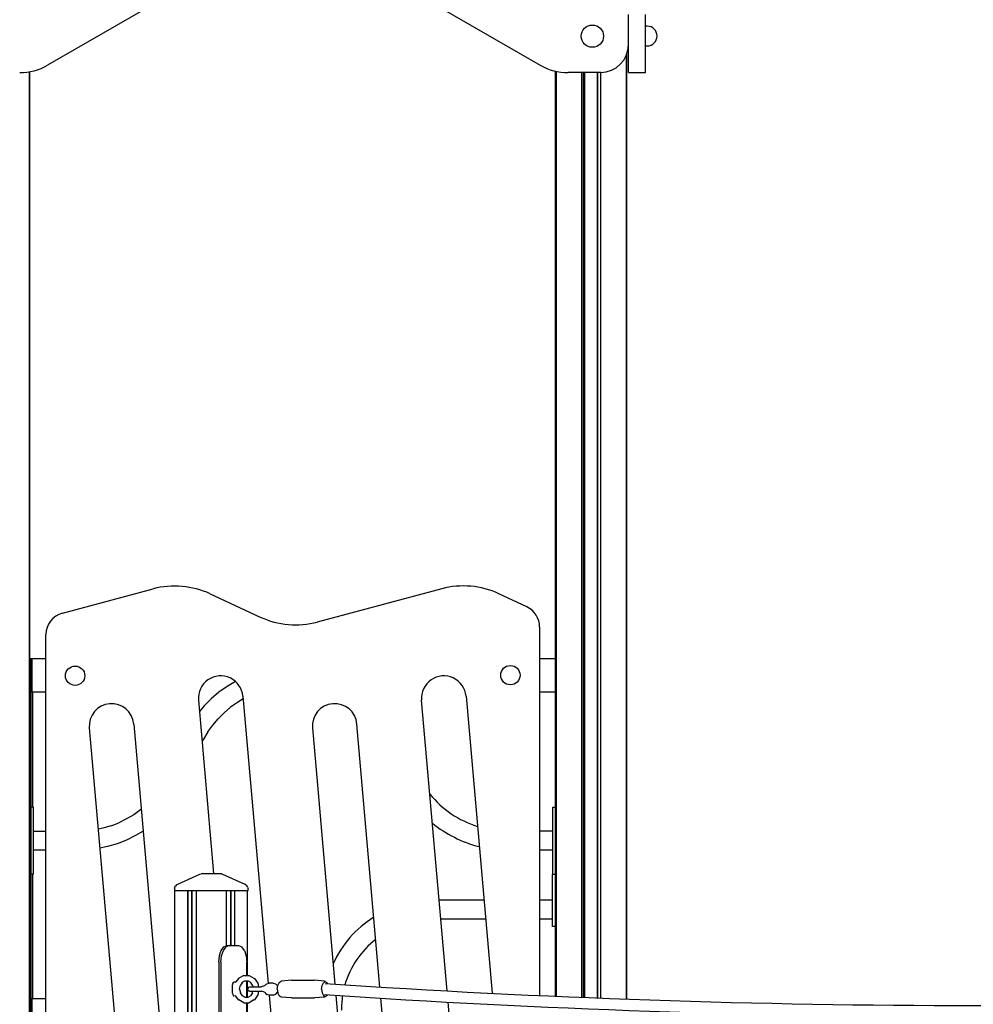
# Model space of a CAD drawing. Extents: x 0 to 42050, y 0 to 29700.
# Drawn here: x 15729 to 17437, y 4839 to 6604 of the extents above; entities that cross this region are included whole.
import ezdxf

# ---------------------------------------------------------------- set-up
doc = ezdxf.new("R2010")
doc.units = 0
doc.header["$LTSCALE"] = 15
doc.layers.add('P001', color=131, linetype='CONTINUOUS')
doc.layers.add('P003', color=231, linetype='CONTINUOUS')

msp = doc.modelspace()

# ---------------------------------------------------------------- linework, layer by layer
at = {"layer": 'P001'}
for points in [[(16145.17, 6734.03), (15778.78, 6522.49)], [(16295.11, 6734.03), (16661.5, 6522.49)], [(16819.92, 6509.1), (16819.92, 6613.6)], [(16849.91, 6509.1), (16849.91, 6613.59)], [(16853.23, 6592.41), (16849.91, 6592.41)], [(16849.91, 6557), (16853.23, 6557)], [(16815.45, 6539.47), (16815.45, 4848.43)], [(16816.64, 4848.38), (16816.64, 6542.34)], [(15745.85, 6510.59), (15745.85, 3561.82)], [(15747.04, 3561.82), (15747.04, 6510.85)], [(16688.6, 4853.5), (16688.6, 6512.1)], [(16689.78, 6511.78), (16689.78, 4853.45)], [(16769.94, 6509.1), (16711.49, 6509.1)], [(16735.61, 6509.1), (16735.61, 4851.51)], [(16735.87, 6509.1), (16735.87, 4851.5)], [(16739.82, 4851.34), (16739.82, 6509.1)], [(16740.54, 4851.31), (16740.54, 6509.1)], [(16740.8, 4851.3), (16740.8, 6509.1)], [(16741.29, 4851.28), (16741.29, 6509.1)], [(16763.94, 4850.38), (16763.94, 6509.1)], [(16764.44, 4850.36), (16764.44, 6509.1)], [(16764.7, 4850.35), (16764.7, 6509.1)], [(16769.36, 6509.1), (16769.36, 4850.16)], [(16769.63, 6509.1), (16769.63, 4850.15)], [(16819.92, 6509.1), (16849.91, 6509.1)], [(15805.39, 5540.34), (15967.91, 5583.88)], [(16485.08, 5583.88), (16262.07, 5524.13)], [(16070.09, 5574.94), (16159.89, 5533.07)], [(16637.34, 5551.59), (16587.26, 5574.94)], [(16660.43, 5515.35), (16660.43, 4854.76)], [(15775.76, 4593.03), (15775.76, 5501.72)], [(15748.27, 5399.06), (15748.27, 5459.04)], [(15748.27, 5459.04), (15775.76, 5459.04)], [(15748.94, 5459.04), (15748.94, 5399.06)], [(15750.77, 5459.04), (15750.77, 5399.06)], [(16660.43, 5459.04), (16687.92, 5459.04)], [(16100.33, 5408.77), (16085.74, 5398.35)], [(16115.31, 5417.69), (16100.33, 5408.77)], [(15748.27, 5399.06), (15775.76, 5399.06)], [(15749.27, 4849.27), (15749.27, 5399.06)], [(15751.64, 5399.06), (15751.64, 5192.18)], [(16049.11, 5384.31), (16076.32, 5073.26)], [(16072.06, 5386.76), (16059.38, 5374.08)], [(16085.74, 5398.35), (16072.06, 5386.76)], [(16129.2, 5386.44), (16118.92, 5380.31)], [(16128.78, 5391.28), (16173.81, 4876.56)], [(16494.57, 4863.05), (16448.96, 5384.31)], [(16528.63, 5391.28), (16575.21, 4858.82)], [(16660.43, 5399.06), (16687.92, 5399.06)], [(16059.38, 5374.08), (16050.88, 5364.05)], [(16106.62, 5371.53), (16095.08, 5361.76)], [(16118.92, 5380.31), (16106.62, 5371.53)], [(16074.62, 5339.53), (16084.39, 5351.06)], [(16095.08, 5361.76), (16084.39, 5351.06)], [(15853.54, 5334.52), (15907.56, 4717.1)], [(15933.21, 5341.49), (15987.22, 4724.07)], [(16065.83, 5327.22), (16074.62, 5339.53)], [(16253.39, 5334.52), (16293.58, 4875.22)], [(16374.3, 4870.05), (16333.06, 5341.49)], [(16058.09, 5314.23), (16055.67, 5309.29)], [(16065.83, 5327.22), (16058.09, 5314.23)], [(15753.65, 5192.18), (15749.27, 5192.18)], [(15753.65, 5072.23), (15753.65, 5192.18)], [(16684.3, 5072.23), (16684.3, 5192.18)], [(16684.3, 5192.18), (16686.92, 5192.18)], [(15933.2, 5178.98), (15920.21, 5171.24)], [(15945.5, 5187.77), (15933.2, 5178.98)], [(15946.58, 5188.68), (15945.5, 5187.77)], [(15878.05, 5154.79), (15869.42, 5152.99)], [(15892.54, 5159.11), (15878.05, 5154.79)], [(15892.54, 5159.11), (15906.63, 5164.6)], [(15920.21, 5171.24), (15906.63, 5164.6)], [(15753.65, 5149.2), (15775.76, 5149.2)], [(15936.39, 5141.35), (15920.28, 5133.48)], [(15950.01, 5149.47), (15936.39, 5141.35)], [(16684.3, 5149.2), (16660.43, 5149.2)], [(15886.4, 5121.85), (15872.4, 5118.91)], [(15903.58, 5126.96), (15886.4, 5121.85)], [(15920.28, 5133.48), (15903.58, 5126.96)], [(15775.76, 5115.21), (15753.65, 5115.21)], [(16684.3, 5115.21), (16660.43, 5115.21)], [(15753.65, 5072.23), (15749.27, 5072.23)], [(15751.64, 5072.23), (15751.64, 4849.27)], [(16011.98, 5054.54), (16051.6, 5072.41)], [(16051.82, 5072.5), (16051.6, 5072.41)], [(16051.82, 5072.5), (16053.68, 5073.07)], [(16053.68, 5073.07), (16054.15, 5073.12)], [(16055.62, 5073.26), (16054.19, 5073.12)], [(16055.62, 5073.26), (16088.34, 5073.26)], [(16088.34, 5073.26), (16089.77, 5073.12)], [(16090.14, 5073.07), (16089.77, 5073.12)], [(16089.84, 5073.11), (16090.3, 5073.07)], [(16090.3, 5073.07), (16092.17, 5072.5)], [(16092.37, 5072.41), (16092.17, 5072.5)], [(16092.37, 5072.41), (16131.99, 5054.54)], [(16683.71, 4978.52), (16683.71, 5071.48)], [(16688.6, 5071.48), (16683.71, 5071.48)], [(16684.3, 5072.23), (16688.6, 5072.23)], [(16006.25, 5047.34), (16006.82, 5049.22)], [(16006.82, 5049.22), (16007.74, 5050.95)], [(16008.97, 5052.46), (16007.74, 5050.95)], [(16008.97, 5052.46), (16010.48, 5053.71)], [(16010.48, 5053.71), (16011.98, 5054.54)], [(16133.52, 5053.71), (16131.99, 5054.54)], [(16133.52, 5053.71), (16135.03, 5052.46)], [(16136.27, 5050.95), (16135.03, 5052.46)], [(16137.2, 5049.22), (16136.27, 5050.95)], [(16137.2, 5049.22), (16137.77, 5047.34)], [(16006.25, 5047.34), (16006.02, 5045.4)], [(16006.02, 5045.4), (16006.02, 5043.27)], [(16006.02, 5043.27), (16137.95, 5043.27)], [(16007.06, 3561.82), (16007.06, 5043.27)], [(16029.87, 5043.27), (16029.87, 3561.82)], [(16029.9, 3561.82), (16029.9, 5043.27)], [(16036.98, 5043.27), (16036.98, 3561.82)], [(16037.05, 3561.82), (16037.05, 5043.27)], [(16045.35, 3561.82), (16045.35, 5043.27)], [(16098.62, 5043.27), (16098.62, 4943.57)], [(16106.92, 5043.27), (16106.92, 4944.31)], [(16106.99, 4944.31), (16106.99, 5043.27)], [(16114.07, 4944.31), (16114.07, 5043.27)], [(16114.1, 4944.31), (16114.1, 5043.27)], [(16136.91, 4890.7), (16136.91, 5043.27)], [(16137.77, 5047.34), (16137.95, 5045.4)], [(16137.95, 5043.27), (16137.95, 5045.4)], [(16560.63, 5025.5), (16480.36, 5025.5)], [(16683.71, 5025.5), (16660.43, 5025.5)], [(16563.6, 4991.51), (16483.33, 4991.51)], [(16683.71, 4991.51), (16660.43, 4991.51)], [(16686.92, 4978.52), (16683.71, 4978.52)], [(16089.86, 4935.53), (16094.73, 4942.03)], [(16093.76, 4935.53), (16098.62, 4942.03)], [(16094.73, 4942.03), (16100.47, 4944.31)], [(16104.36, 4944.31), (16098.62, 4942.03)], [(16100.47, 4944.31), (16120.86, 4944.31)], [(16120.86, 4944.31), (16126.59, 4942.03)], [(16131.46, 4935.53), (16126.59, 4942.03)], [(16085.47, 4914.32), (16086.61, 4925.8)], [(16086.61, 4925.8), (16088.78, 4932.27)], [(16088.78, 4932.27), (16088.98, 4932.87)], [(16088.98, 4932.87), (16089.86, 4935.53)], [(16089.37, 4914.32), (16090.51, 4925.8)], [(16090.51, 4925.8), (16093.76, 4935.53)], [(16131.46, 4935.53), (16134.71, 4925.8)], [(16134.71, 4925.8), (16135.85, 4914.32)], [(16085.47, 4914.32), (16085.47, 4818.36)], [(16089.37, 4914.32), (16089.37, 4818.36)], [(16135.85, 4890.7), (16135.85, 4914.32)], [(16130.3, 4890.7), (16121.62, 4885.88)], [(16130.3, 4890.7), (16139.93, 4890.7)], [(16139.93, 4890.7), (16148.61, 4885.88)], [(16110.44, 4876.32), (16110.11, 4873.82)], [(16110.11, 4858.86), (16110.11, 4873.82)], [(16110.44, 4876.32), (16111.36, 4878.16)], [(16111.36, 4878.16), (16112.61, 4878.83)], [(16115.1, 4878.57), (16112.61, 4878.83)], [(16115.25, 4878.56), (16115.1, 4878.57)], [(16115.16, 4878.25), (16115.97, 4879.16)], [(16115.25, 4878.56), (16115.51, 4878.64)], [(16120.74, 4885.35), (16115.97, 4879.16)], [(16120.74, 4885.35), (16121.62, 4885.88)], [(16122.8, 4866.34), (16124.14, 4873.14)], [(16127.88, 4878.54), (16124.14, 4873.14)], [(16127.02, 4878.06), (16132.23, 4880.96)], [(16132.23, 4880.96), (16138.01, 4880.96)], [(16135.85, 4851.72), (16135.85, 4880.96)], [(16136.91, 4851.72), (16136.91, 4880.96)], [(16138.01, 4880.96), (16142.36, 4878.54)], [(16146.09, 4873.14), (16142.33, 4878.59)], [(16146.09, 4873.14), (16146.64, 4870.34)], [(16148.61, 4885.88), (16149.5, 4885.35)], [(16149.5, 4885.35), (16155.34, 4876.89)], [(16155.34, 4876.89), (16156.64, 4870.34)], [(16167.46, 4872.01), (16161.7, 4870.34)], [(16167.42, 4871.96), (16170.5, 4875.37)], [(16170.5, 4875.37), (16171.34, 4875.88)], [(16171.34, 4875.88), (16175.99, 4877.17)], [(16182.99, 4877.17), (16175.99, 4877.17)], [(16182.99, 4877.17), (16187.58, 4875.63)], [(16188.03, 4875.37), (16187.58, 4875.63)], [(16188.03, 4875.37), (16190.97, 4871.98)], [(16190.21, 4866.34), (16191.1, 4872.94)], [(16191.1, 4872.94), (16193.51, 4877.77)], [(16193.51, 4877.77), (16193.97, 4878.4)], [(16193.97, 4878.4), (16197.45, 4880.27)], [(16198.13, 4880.53), (16197.45, 4880.27)], [(16215.95, 4882.17), (16198.13, 4880.53)], [(16215.95, 4882.17), (16257.29, 4882.17)], [(16275.11, 4880.53), (16257.29, 4882.17)], [(16269.83, 4866.34), (16270.71, 4872.94)], [(16270.71, 4872.94), (16273.13, 4877.77)], [(16276.43, 4879.54), (16273.13, 4877.77)], [(16275.11, 4880.53), (16275.79, 4880.27)], [(16275.79, 4880.27), (16279.28, 4878.4)], [(16279.73, 4877.77), (16276.43, 4879.54)], [(16279.28, 4878.4), (16279.73, 4877.77)], [(16280.57, 4876.08), (16279.73, 4877.77)], [(16110.11, 4858.86), (16110.44, 4856.35)], [(16110.44, 4856.35), (16111.36, 4854.52)], [(16112.61, 4853.84), (16111.36, 4854.52)], [(16115.1, 4854.1), (16112.61, 4853.84)], [(16115.1, 4854.1), (16115.25, 4854.11)], [(16115.97, 4853.52), (16115.16, 4854.42)], [(16115.25, 4854.11), (16115.51, 4854.03)], [(16122.8, 4866.34), (16124.14, 4859.54)], [(16127.88, 4854.14), (16124.14, 4859.54)], [(16132.23, 4851.72), (16127.02, 4854.62)], [(16137.7, 4868.17), (16137.28, 4866.34)], [(16137.7, 4864.51), (16137.28, 4866.34)], [(16138.87, 4869.51), (16137.7, 4868.17)], [(16138.87, 4863.17), (16137.7, 4864.51)], [(16138.01, 4851.72), (16142.36, 4854.14)], [(16138.87, 4869.51), (16139.41, 4869.8)], [(16138.87, 4863.17), (16139.41, 4862.88)], [(16139.41, 4869.8), (16141.14, 4870.34)], [(16141.14, 4862.34), (16139.41, 4862.88)], [(16141.14, 4870.34), (16161.7, 4870.34)], [(16141.14, 4862.34), (16161.7, 4862.34)], [(16146.09, 4859.54), (16142.33, 4854.09)], [(16146.09, 4859.54), (16146.64, 4862.34)], [(16155.34, 4855.79), (16149.5, 4847.32)], [(16156.64, 4862.34), (16155.34, 4855.79)], [(16167.46, 4860.67), (16161.7, 4862.34)], [(16167.42, 4860.72), (16170.5, 4857.31)], [(16170.5, 4857.31), (16171.34, 4856.8)], [(16175.99, 4855.51), (16171.34, 4856.8)], [(16175.64, 4855.61), (16182.79, 4773.87)], [(16182.99, 4855.51), (16175.99, 4855.51)], [(16182.99, 4855.51), (16187.58, 4857.05)], [(16188.03, 4857.31), (16187.58, 4857.05)], [(16188.03, 4857.31), (16190.97, 4860.7)], [(16190.21, 4866.34), (16191.1, 4859.74)], [(16193.51, 4854.91), (16191.1, 4859.74)], [(16193.51, 4854.91), (16193.97, 4854.27)], [(16193.97, 4854.27), (16197.45, 4852.41)], [(16269.83, 4866.34), (16270.71, 4859.74)], [(16270.71, 4859.74), (16273.13, 4854.91)], [(16273.13, 4854.91), (16276.43, 4853.14)], [(16279.28, 4854.27), (16275.79, 4852.41)], [(16276.43, 4853.14), (16279.73, 4854.91)], [(16279.28, 4854.27), (16279.73, 4854.91)], [(16279.73, 4854.91), (16280.3, 4856.06)], [(16295.34, 4855.06), (16307.41, 4717.1)], [(15748.27, 4849.27), (15748.27, 4789.29)], [(15748.27, 4849.27), (15775.76, 4849.27)], [(15748.94, 4849.27), (15748.94, 4789.29)], [(15750.77, 4849.27), (15750.77, 4789.29)], [(16120.74, 4847.32), (16115.97, 4853.52)], [(16120.74, 4847.32), (16121.62, 4846.8)], [(16130.3, 4841.97), (16121.62, 4846.8)], [(16130.3, 4841.97), (16139.93, 4841.97)], [(16132.23, 4851.72), (16138.01, 4851.72)], [(16135.85, 4818.36), (16135.85, 4841.97)], [(16136.91, 3594.95), (16136.91, 4841.97)], [(16148.61, 4846.8), (16139.93, 4841.97)], [(16148.61, 4846.8), (16149.5, 4847.32)], [(16197.45, 4852.41), (16198.13, 4852.15)], [(16215.95, 4850.51), (16198.13, 4852.15)], [(16215.95, 4850.51), (16257.29, 4850.51)], [(16275.11, 4852.15), (16257.29, 4850.51)], [(16275.11, 4852.15), (16275.79, 4852.41)], [(16387.08, 4724.07), (16376.07, 4849.91)], [(16502.98, 4766.9), (16496.33, 4842.93)]]:
    msp.add_lwpolyline(points, dxfattribs=at)
for radius in [17537.98, 17557.98]:
    msp.add_arc((17453.54, 22374.79), radius, 266.151535, 273.761429, dxfattribs=at)
at = {"layer": 'P003'}
for centre, radius in [((16754.94, 6574.44), 19.99), ((15828.14, 5428.04), 17.37), ((16608.04, 5429.05), 17.34)]:
    msp.add_circle(centre, radius, dxfattribs=at)
for centre, radius, start, end in [((16853.01, 6574.7), 17.71, 270.71771, 89.28229), ((16768.85, 6560.17), 51.08, 271.2247, 358.77625), ((15728.8, 6609.06), 99.96, 270.00016, 300.00084), ((16711.49, 6609.07), 99.97, 240.00057, 269.99843), ((16006.33, 5434.61), 154.13, 65.56583, 104.4339), ((16523.89, 5439.05), 149.94, 64.99941, 105.00031), ((16620.45, 5515.35), 39.98, 359.99851, 65.00085), ((15815.74, 5501.72), 39.99, 105.00097, 180.00089), ((16223.65, 5673.4), 154.13, 245.56614, 284.4345), ((16088.94, 5387.79), 39.99, 4.99955, 185.00061), ((16488.8, 5387.79), 39.98, 4.99955, 185.00081), ((15893.37, 5338), 39.99, 5.00073, 184.99943), ((16293.23, 5338), 39.99, 5.00026, 184.9999), ((16602.38, 5328.48), 178.61, 219.06151, 252.62306), ((16607.17, 5336.13), 221.38, 231.13586, 255.44967), ((16460.47, 4836.65), 185.77, 121.51063, 156.2647), ((16463.68, 4830.2), 158.34, 127.71055, 163.92925), ((16463.68, 4830.2), 158.34, 171.25491, 180.58897)]:
    msp.add_arc(centre, radius, start, end, dxfattribs=at)

doc.saveas('drawing.dxf')
